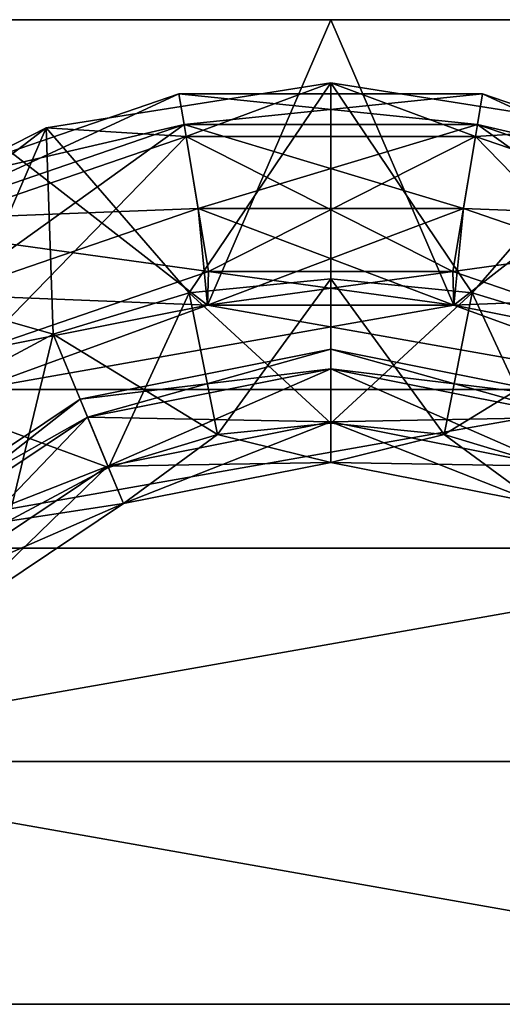
# Model space of a CAD drawing. Extents: x 15.72 to 17.72, y 41.16 to 42.16.
# Drawn here: x 16.4 to 16.89, y 41.16 to 42.16 of the extents above; entities that cross this region are included whole.
import ezdxf

# ---------------------------------------------------------------- set-up
doc = ezdxf.new("R2010")
doc.units = 0
doc.header["$MEASUREMENT"] = 0
doc.layers.get('0').update_dxf_attribs({"linetype": 'CONTINUOUS'})

msp = doc.modelspace()

# ---------------------------------------------------------------- linework, layer by layer
at = {"color": 7}
for points in [[(16.221405, 42.161175, 9.721546), (16.71954, 42.161175, 9.685467), (16.594362, 41.871086, 9.615158)], [(16.359108, 41.785461, 9.615158), (16.221405, 42.161175, 9.721546), (16.594362, 41.871086, 9.615158)], [(16.221405, 42.161175, 13.33094), (16.594362, 41.871086, 13.437325), (16.71954, 42.161175, 13.36702)], [(16.359108, 41.785461, 13.437325), (16.594362, 41.871086, 13.437325), (16.221405, 42.161175, 13.33094)], [(16.71954, 42.161175, 9.685467), (16.221405, 42.161175, 9.721546), (16.221405, 42.161175, 13.33094)], [(16.71954, 42.161175, 13.36702), (16.71954, 42.161175, 9.685467), (16.221405, 42.161175, 13.33094)], [(16.594362, 41.871086, 9.615158), (16.71954, 42.161175, 9.685467), (16.844715, 41.871086, 9.615158)], [(16.844715, 41.871086, 13.437325), (16.71954, 42.161175, 13.36702), (16.594362, 41.871086, 13.437325)], [(17.217674, 42.161175, 9.721546), (16.844715, 41.871086, 9.615158), (16.71954, 42.161175, 9.685467)], [(16.71954, 42.161175, 13.36702), (16.844715, 41.871086, 13.437325), (17.217674, 42.161175, 13.33094)], [(17.217674, 42.161175, 13.33094), (17.217674, 42.161175, 9.721546), (16.71954, 42.161175, 13.36702)], [(16.71954, 42.161175, 9.685467), (16.71954, 42.161175, 13.36702), (17.217674, 42.161175, 9.721546)], [(16.844715, 41.871086, 9.615158), (17.217674, 42.161175, 9.721546), (17.079969, 41.785461, 9.615158)], [(16.844715, 41.871086, 13.437325), (17.079969, 41.785461, 13.437325), (17.217674, 42.161175, 13.33094)], [(16.71954, 42.097034, 7.262985), (16.572464, 42.042553, 7.153412), (16.430344, 42.051228, 7.262985)], [(16.430344, 42.051228, 7.262985), (16.575802, 41.883789, 7.469292), (16.71954, 42.097034, 7.262985)], [(16.71954, 42.097034, 8.878414), (16.575802, 41.883789, 8.672108), (16.430344, 42.051228, 8.878414)], [(16.430344, 42.051228, 8.878414), (16.572464, 42.042553, 8.987991), (16.71954, 42.097034, 8.878414)], [(16.71954, 42.097034, 14.174068), (16.572464, 42.042553, 14.064495), (16.430344, 42.051228, 14.174068)], [(16.430344, 42.051228, 14.174068), (16.575802, 41.883789, 14.380375), (16.71954, 42.097034, 14.174068)], [(16.71954, 42.097034, 15.789497), (16.575802, 41.883789, 15.583191), (16.430344, 42.051228, 15.789497)], [(16.430344, 42.051228, 15.789497), (16.572464, 42.042553, 15.899075), (16.71954, 42.097034, 15.789497)], [(16.572464, 42.042553, 7.153412), (16.71954, 42.097034, 7.262985), (16.866615, 42.042553, 7.153412)], [(16.866615, 42.042553, 8.987991), (16.71954, 42.097034, 8.878414), (16.572464, 42.042553, 8.987991)], [(16.572464, 42.042553, 14.064495), (16.71954, 42.097034, 14.174068), (16.866615, 42.042553, 14.064495)], [(16.866615, 42.042553, 15.899075), (16.71954, 42.097034, 15.789497), (16.572464, 42.042553, 15.899075)], [(16.575802, 41.883789, 7.469292), (16.71954, 41.897945, 7.469292), (16.71954, 42.097034, 7.262985)], [(16.71954, 42.097034, 8.878414), (16.71954, 41.897945, 8.672108), (16.575802, 41.883789, 8.672108)], [(16.575802, 41.883789, 14.380375), (16.71954, 41.897945, 14.380375), (16.71954, 42.097034, 14.174068)], [(16.71954, 42.097034, 15.789497), (16.71954, 41.897945, 15.583191), (16.575802, 41.883789, 15.583191)], [(16.71954, 42.097034, 7.262985), (17.008736, 42.051228, 7.262985), (16.866615, 42.042553, 7.153412)], [(16.71954, 41.897945, 7.469292), (16.863276, 41.883789, 7.469292), (16.71954, 42.097034, 7.262985)], [(16.71954, 42.097034, 7.262985), (16.863276, 41.883789, 7.469292), (17.008736, 42.051228, 7.262985)], [(16.863276, 41.883789, 8.672108), (16.71954, 41.897945, 8.672108), (16.71954, 42.097034, 8.878414)], [(17.008736, 42.051228, 8.878414), (16.863276, 41.883789, 8.672108), (16.71954, 42.097034, 8.878414)], [(16.71954, 42.097034, 8.878414), (16.866615, 42.042553, 8.987991), (17.008736, 42.051228, 8.878414)], [(16.71954, 42.097034, 14.174068), (17.008736, 42.051228, 14.174068), (16.866615, 42.042553, 14.064495)], [(16.71954, 41.897945, 14.380375), (16.863276, 41.883789, 14.380375), (16.71954, 42.097034, 14.174068)], [(16.71954, 42.097034, 14.174068), (16.863276, 41.883789, 14.380375), (17.008736, 42.051228, 14.174068)], [(16.863276, 41.883789, 15.583191), (16.71954, 41.897945, 15.583191), (16.71954, 42.097034, 15.789497)], [(17.008736, 42.051228, 15.789497), (16.863276, 41.883789, 15.583191), (16.71954, 42.097034, 15.789497)], [(16.71954, 42.097034, 15.789497), (16.866615, 42.042553, 15.899075), (17.008736, 42.051228, 15.789497)], [(16.565231, 42.085888, 6.761681), (16.273338, 41.985683, 6.761681), (16.288403, 41.957844, 6.87981)], [(16.565231, 42.085888, 6.761681), (16.570442, 42.054668, 6.643555), (16.273338, 41.985683, 6.761681)], [(16.565231, 42.085888, 9.379719), (16.273338, 41.985683, 9.379719), (16.288403, 41.957844, 9.497849)], [(16.565231, 42.085888, 9.379719), (16.570442, 42.054668, 9.261593), (16.273338, 41.985683, 9.379719)], [(16.565231, 42.085888, 13.672764), (16.273338, 41.985683, 13.672764), (16.288403, 41.957844, 13.790894)], [(16.565231, 42.085888, 13.672764), (16.570442, 42.054668, 13.554638), (16.273338, 41.985683, 13.672764)], [(16.565231, 42.085888, 16.290802), (16.273338, 41.985683, 16.290802), (16.288403, 41.957844, 16.408932)], [(16.565231, 42.085888, 16.290802), (16.570442, 42.054668, 16.172676), (16.273338, 41.985683, 16.290802)], [(16.565231, 42.085888, 6.761681), (16.288403, 41.957844, 6.87981), (16.570442, 42.054668, 6.87981)], [(16.565231, 42.085888, 9.379719), (16.288403, 41.957844, 9.497849), (16.570442, 42.054668, 9.497849)], [(16.565231, 42.085888, 13.672764), (16.288403, 41.957844, 13.790894), (16.570442, 42.054668, 13.790894)], [(16.565231, 42.085888, 16.290802), (16.288403, 41.957844, 16.408932), (16.570442, 42.054668, 16.408932)], [(16.565231, 42.085888, 6.761681), (16.570442, 42.054668, 6.87981), (16.873846, 42.085888, 6.761681)], [(16.868637, 42.054668, 6.643555), (16.565231, 42.085888, 6.761681), (16.873846, 42.085888, 6.761681)], [(16.868637, 42.054668, 6.643555), (16.570442, 42.054668, 6.643555), (16.565231, 42.085888, 6.761681)], [(16.565231, 42.085888, 9.379719), (16.570442, 42.054668, 9.497849), (16.873846, 42.085888, 9.379719)], [(16.868637, 42.054668, 9.261593), (16.565231, 42.085888, 9.379719), (16.873846, 42.085888, 9.379719)], [(16.868637, 42.054668, 9.261593), (16.570442, 42.054668, 9.261593), (16.565231, 42.085888, 9.379719)], [(16.565231, 42.085888, 13.672764), (16.570442, 42.054668, 13.790894), (16.873846, 42.085888, 13.672764)], [(16.868637, 42.054668, 13.554638), (16.565231, 42.085888, 13.672764), (16.873846, 42.085888, 13.672764)], [(16.868637, 42.054668, 13.554638), (16.570442, 42.054668, 13.554638), (16.565231, 42.085888, 13.672764)], [(16.565231, 42.085888, 16.290802), (16.570442, 42.054668, 16.408932), (16.873846, 42.085888, 16.290802)], [(16.868637, 42.054668, 16.172676), (16.565231, 42.085888, 16.290802), (16.873846, 42.085888, 16.290802)], [(16.868637, 42.054668, 16.172676), (16.570442, 42.054668, 16.172676), (16.565231, 42.085888, 16.290802)], [(16.868637, 42.054668, 6.87981), (16.873846, 42.085888, 6.761681), (16.570442, 42.054668, 6.87981)], [(16.868637, 42.054668, 9.497849), (16.873846, 42.085888, 9.379719), (16.570442, 42.054668, 9.497849)], [(16.868637, 42.054668, 13.790894), (16.873846, 42.085888, 13.672764), (16.570442, 42.054668, 13.790894)], [(16.868637, 42.054668, 16.408932), (16.873846, 42.085888, 16.290802), (16.570442, 42.054668, 16.408932)], [(17.150675, 41.957844, 6.643555), (16.868637, 42.054668, 6.643555), (16.873846, 42.085888, 6.761681)], [(17.165739, 41.985683, 6.761681), (16.873846, 42.085888, 6.761681), (16.868637, 42.054668, 6.87981)], [(17.150675, 41.957844, 9.261593), (16.868637, 42.054668, 9.261593), (16.873846, 42.085888, 9.379719)], [(17.165739, 41.985683, 9.379719), (16.873846, 42.085888, 9.379719), (16.868637, 42.054668, 9.497849)], [(17.150675, 41.957844, 13.554638), (16.868637, 42.054668, 13.554638), (16.873846, 42.085888, 13.672764)], [(17.165739, 41.985683, 13.672764), (16.873846, 42.085888, 13.672764), (16.868637, 42.054668, 13.790894)], [(17.150675, 41.957844, 16.172676), (16.868637, 42.054668, 16.172676), (16.873846, 42.085888, 16.290802)], [(17.165739, 41.985683, 16.290802), (16.873846, 42.085888, 16.290802), (16.868637, 42.054668, 16.408932)], [(17.165739, 41.985683, 6.761681), (17.150675, 41.957844, 6.643555), (16.873846, 42.085888, 6.761681)], [(17.165739, 41.985683, 9.379719), (17.150675, 41.957844, 9.261593), (16.873846, 42.085888, 9.379719)], [(17.165739, 41.985683, 13.672764), (17.150675, 41.957844, 13.554638), (16.873846, 42.085888, 13.672764)], [(17.165739, 41.985683, 16.290802), (17.150675, 41.957844, 16.172676), (16.873846, 42.085888, 16.290802)], [(16.169455, 41.918301, 7.262985), (16.430344, 42.051228, 7.262985), (16.294249, 41.947044, 7.153412)], [(16.169455, 41.918301, 7.262985), (16.43759, 41.841862, 7.469292), (16.430344, 42.051228, 7.262985)], [(16.430344, 42.051228, 8.878414), (16.310211, 41.773777, 8.672108), (16.169455, 41.918301, 8.878414)], [(16.169455, 41.918301, 8.878414), (16.294249, 41.947044, 8.987991), (16.430344, 42.051228, 8.878414)], [(16.169455, 41.918301, 14.174068), (16.430344, 42.051228, 14.174068), (16.294249, 41.947044, 14.064495)], [(16.169455, 41.918301, 14.174068), (16.43759, 41.841862, 14.380375), (16.430344, 42.051228, 14.174068)], [(16.430344, 42.051228, 15.789497), (16.310211, 41.773777, 15.583191), (16.169455, 41.918301, 15.789497)], [(16.169455, 41.918301, 15.789497), (16.294249, 41.947044, 15.899075), (16.430344, 42.051228, 15.789497)], [(16.288403, 41.957844, 6.643555), (16.273338, 41.985683, 6.761681), (16.570442, 42.054668, 6.643555)], [(16.288403, 41.957844, 9.261593), (16.273338, 41.985683, 9.379719), (16.570442, 42.054668, 9.261593)], [(16.288403, 41.957844, 13.554638), (16.273338, 41.985683, 13.672764), (16.570442, 42.054668, 13.554638)], [(16.288403, 41.957844, 16.172676), (16.273338, 41.985683, 16.290802), (16.570442, 42.054668, 16.172676)], [(16.288403, 41.957844, 6.643555), (16.570442, 42.054668, 6.643555), (16.584675, 41.969372, 6.557079)], [(16.329561, 41.88179, 6.966286), (16.570442, 42.054668, 6.87981), (16.288403, 41.957844, 6.87981)], [(16.288403, 41.957844, 9.261593), (16.570442, 42.054668, 9.261593), (16.584675, 41.969372, 9.175117)], [(16.329561, 41.88179, 9.584324), (16.570442, 42.054668, 9.497849), (16.288403, 41.957844, 9.497849)], [(16.288403, 41.957844, 13.554638), (16.570442, 42.054668, 13.554638), (16.584675, 41.969372, 13.468163)], [(16.329561, 41.88179, 13.877369), (16.570442, 42.054668, 13.790894), (16.288403, 41.957844, 13.790894)], [(16.288403, 41.957844, 16.172676), (16.570442, 42.054668, 16.172676), (16.584675, 41.969372, 16.086201)], [(16.329561, 41.88179, 16.495407), (16.570442, 42.054668, 16.408932), (16.288403, 41.957844, 16.408932)], [(16.572464, 42.042553, 7.153412), (16.294249, 41.947044, 7.153412), (16.430344, 42.051228, 7.262985)], [(16.294249, 41.947044, 8.987991), (16.572464, 42.042553, 8.987991), (16.430344, 42.051228, 8.878414)], [(16.572464, 42.042553, 14.064495), (16.294249, 41.947044, 14.064495), (16.430344, 42.051228, 14.174068)], [(16.294249, 41.947044, 15.899075), (16.572464, 42.042553, 15.899075), (16.430344, 42.051228, 15.789497)], [(16.310211, 41.773777, 8.672108), (16.430344, 42.051228, 8.878414), (16.43759, 41.841862, 8.672108)], [(16.310211, 41.773777, 15.583191), (16.430344, 42.051228, 15.789497), (16.43759, 41.841862, 15.583191)], [(16.329561, 41.88179, 6.966286), (16.584675, 41.969372, 6.966286), (16.570442, 42.054668, 6.87981)], [(16.329561, 41.88179, 9.584324), (16.584675, 41.969372, 9.584324), (16.570442, 42.054668, 9.497849)], [(16.329561, 41.88179, 13.877369), (16.584675, 41.969372, 13.877369), (16.570442, 42.054668, 13.790894)], [(16.329561, 41.88179, 16.495407), (16.584675, 41.969372, 16.495407), (16.570442, 42.054668, 16.408932)], [(16.575802, 41.883789, 7.469292), (16.430344, 42.051228, 7.262985), (16.43759, 41.841862, 7.469292)], [(16.575802, 41.883789, 8.672108), (16.43759, 41.841862, 8.672108), (16.430344, 42.051228, 8.878414)], [(16.575802, 41.883789, 14.380375), (16.430344, 42.051228, 14.174068), (16.43759, 41.841862, 14.380375)], [(16.575802, 41.883789, 15.583191), (16.43759, 41.841862, 15.583191), (16.430344, 42.051228, 15.789497)], [(16.854403, 41.969372, 6.557079), (16.584675, 41.969372, 6.557079), (16.570442, 42.054668, 6.643555)], [(16.584675, 41.969372, 6.966286), (16.868637, 42.054668, 6.87981), (16.570442, 42.054668, 6.87981)], [(16.868637, 42.054668, 6.643555), (16.854403, 41.969372, 6.557079), (16.570442, 42.054668, 6.643555)], [(16.854403, 41.969372, 9.175117), (16.584675, 41.969372, 9.175117), (16.570442, 42.054668, 9.261593)], [(16.584675, 41.969372, 9.584324), (16.868637, 42.054668, 9.497849), (16.570442, 42.054668, 9.497849)], [(16.868637, 42.054668, 9.261593), (16.854403, 41.969372, 9.175117), (16.570442, 42.054668, 9.261593)], [(16.854403, 41.969372, 13.468163), (16.584675, 41.969372, 13.468163), (16.570442, 42.054668, 13.554638)], [(16.584675, 41.969372, 13.877369), (16.868637, 42.054668, 13.790894), (16.570442, 42.054668, 13.790894)], [(16.868637, 42.054668, 13.554638), (16.854403, 41.969372, 13.468163), (16.570442, 42.054668, 13.554638)], [(16.854403, 41.969372, 16.086201), (16.584675, 41.969372, 16.086201), (16.570442, 42.054668, 16.172676)], [(16.584675, 41.969372, 16.495407), (16.868637, 42.054668, 16.408932), (16.570442, 42.054668, 16.408932)], [(16.868637, 42.054668, 16.172676), (16.854403, 41.969372, 16.086201), (16.570442, 42.054668, 16.172676)], [(16.584675, 41.969372, 6.966286), (16.854403, 41.969372, 6.966286), (16.868637, 42.054668, 6.87981)], [(16.584675, 41.969372, 9.584324), (16.854403, 41.969372, 9.584324), (16.868637, 42.054668, 9.497849)], [(16.584675, 41.969372, 13.877369), (16.854403, 41.969372, 13.877369), (16.868637, 42.054668, 13.790894)], [(16.584675, 41.969372, 16.495407), (16.854403, 41.969372, 16.495407), (16.868637, 42.054668, 16.408932)], [(17.150675, 41.957844, 6.87981), (16.868637, 42.054668, 6.87981), (16.854403, 41.969372, 6.966286)], [(17.109518, 41.88179, 6.557079), (16.854403, 41.969372, 6.557079), (16.868637, 42.054668, 6.643555)], [(17.150675, 41.957844, 9.497849), (16.868637, 42.054668, 9.497849), (16.854403, 41.969372, 9.584324)], [(17.109518, 41.88179, 9.175117), (16.854403, 41.969372, 9.175117), (16.868637, 42.054668, 9.261593)], [(17.150675, 41.957844, 13.790894), (16.868637, 42.054668, 13.790894), (16.854403, 41.969372, 13.877369)], [(17.109518, 41.88179, 13.468163), (16.854403, 41.969372, 13.468163), (16.868637, 42.054668, 13.554638)], [(17.150675, 41.957844, 16.408932), (16.868637, 42.054668, 16.408932), (16.854403, 41.969372, 16.495407)], [(17.109518, 41.88179, 16.086201), (16.854403, 41.969372, 16.086201), (16.868637, 42.054668, 16.172676)], [(17.008736, 42.051228, 7.262985), (16.863276, 41.883789, 7.469292), (17.001488, 41.841862, 7.469292)], [(16.863276, 41.883789, 8.672108), (17.008736, 42.051228, 8.878414), (17.001488, 41.841862, 8.672108)], [(17.008736, 42.051228, 14.174068), (16.863276, 41.883789, 14.380375), (17.001488, 41.841862, 14.380375)], [(16.863276, 41.883789, 15.583191), (17.008736, 42.051228, 15.789497), (17.001488, 41.841862, 15.583191)], [(17.144829, 41.947044, 7.153412), (16.866615, 42.042553, 7.153412), (17.008736, 42.051228, 7.262985)], [(16.866615, 42.042553, 8.987991), (17.144829, 41.947044, 8.987991), (17.008736, 42.051228, 8.878414)], [(17.144829, 41.947044, 14.064495), (16.866615, 42.042553, 14.064495), (17.008736, 42.051228, 14.174068)], [(16.866615, 42.042553, 15.899075), (17.144829, 41.947044, 15.899075), (17.008736, 42.051228, 15.789497)], [(17.150675, 41.957844, 6.87981), (17.165739, 41.985683, 6.761681), (16.868637, 42.054668, 6.87981)], [(17.109518, 41.88179, 6.557079), (16.868637, 42.054668, 6.643555), (17.150675, 41.957844, 6.643555)], [(17.150675, 41.957844, 9.497849), (17.165739, 41.985683, 9.379719), (16.868637, 42.054668, 9.497849)], [(17.109518, 41.88179, 9.175117), (16.868637, 42.054668, 9.261593), (17.150675, 41.957844, 9.261593)], [(17.150675, 41.957844, 13.790894), (17.165739, 41.985683, 13.672764), (16.868637, 42.054668, 13.790894)], [(17.109518, 41.88179, 13.468163), (16.868637, 42.054668, 13.554638), (17.150675, 41.957844, 13.554638)], [(17.150675, 41.957844, 16.408932), (17.165739, 41.985683, 16.290802), (16.868637, 42.054668, 16.408932)], [(17.109518, 41.88179, 16.086201), (16.868637, 42.054668, 16.172676), (17.150675, 41.957844, 16.172676)], [(16.572464, 42.042553, 7.153412), (16.595345, 41.90543, 7.014393), (16.294249, 41.947044, 7.153412)], [(16.294249, 41.947044, 8.987991), (16.360415, 41.82478, 9.12701), (16.572464, 42.042553, 8.987991)], [(16.572464, 42.042553, 14.064495), (16.595345, 41.90543, 13.925476), (16.294249, 41.947044, 14.064495)], [(16.294249, 41.947044, 15.899075), (16.360415, 41.82478, 16.038094), (16.572464, 42.042553, 15.899075)], [(16.360415, 41.82478, 9.12701), (16.595345, 41.90543, 9.12701), (16.572464, 42.042553, 8.987991)], [(16.360415, 41.82478, 16.038094), (16.595345, 41.90543, 16.038094), (16.572464, 42.042553, 15.899075)], [(16.572464, 42.042553, 7.153412), (16.843733, 41.90543, 7.014393), (16.595345, 41.90543, 7.014393)], [(16.572464, 42.042553, 7.153412), (16.866615, 42.042553, 7.153412), (16.843733, 41.90543, 7.014393)], [(16.866615, 42.042553, 8.987991), (16.572464, 42.042553, 8.987991), (16.595345, 41.90543, 9.12701)], [(16.572464, 42.042553, 14.064495), (16.843733, 41.90543, 13.925476), (16.595345, 41.90543, 13.925476)], [(16.572464, 42.042553, 14.064495), (16.866615, 42.042553, 14.064495), (16.843733, 41.90543, 13.925476)], [(16.866615, 42.042553, 15.899075), (16.572464, 42.042553, 15.899075), (16.595345, 41.90543, 16.038094)], [(16.866615, 42.042553, 8.987991), (16.595345, 41.90543, 9.12701), (16.843733, 41.90543, 9.12701)], [(16.866615, 42.042553, 15.899075), (16.595345, 41.90543, 16.038094), (16.843733, 41.90543, 16.038094)], [(16.843733, 41.90543, 7.014393), (16.866615, 42.042553, 7.153412), (17.078663, 41.82478, 7.014393)], [(16.866615, 42.042553, 8.987991), (16.843733, 41.90543, 9.12701), (17.144829, 41.947044, 8.987991)], [(16.843733, 41.90543, 13.925476), (16.866615, 42.042553, 14.064495), (17.078663, 41.82478, 13.925476)], [(16.866615, 42.042553, 15.899075), (16.843733, 41.90543, 16.038094), (17.144829, 41.947044, 15.899075)], [(17.144829, 41.947044, 7.153412), (17.078663, 41.82478, 7.014393), (16.866615, 42.042553, 7.153412)], [(17.144829, 41.947044, 14.064495), (17.078663, 41.82478, 13.925476), (16.866615, 42.042553, 14.064495)], [(16.329561, 41.88179, 6.557079), (16.288403, 41.957844, 6.643555), (16.584675, 41.969372, 6.557079)], [(16.329561, 41.88179, 9.175117), (16.288403, 41.957844, 9.261593), (16.584675, 41.969372, 9.175117)], [(16.329561, 41.88179, 13.468163), (16.288403, 41.957844, 13.554638), (16.584675, 41.969372, 13.468163)], [(16.329561, 41.88179, 16.086201), (16.288403, 41.957844, 16.172676), (16.584675, 41.969372, 16.086201)], [(16.329561, 41.88179, 6.966286), (16.594362, 41.871086, 6.99712), (16.584675, 41.969372, 6.966286)], [(16.329561, 41.88179, 6.557079), (16.584675, 41.969372, 6.557079), (16.594362, 41.871086, 6.526241)], [(16.329561, 41.88179, 9.584324), (16.594362, 41.871086, 9.615158), (16.584675, 41.969372, 9.584324)], [(16.329561, 41.88179, 9.175117), (16.584675, 41.969372, 9.175117), (16.594362, 41.871086, 9.144279)], [(16.329561, 41.88179, 13.877369), (16.594362, 41.871086, 13.908203), (16.584675, 41.969372, 13.877369)], [(16.329561, 41.88179, 13.468163), (16.584675, 41.969372, 13.468163), (16.594362, 41.871086, 13.437325)], [(16.329561, 41.88179, 16.495407), (16.594362, 41.871086, 16.526241), (16.584675, 41.969372, 16.495407)], [(16.329561, 41.88179, 16.086201), (16.584675, 41.969372, 16.086201), (16.594362, 41.871086, 16.055363)], [(16.594362, 41.871086, 6.526241), (16.584675, 41.969372, 6.557079), (16.854403, 41.969372, 6.557079)], [(16.844715, 41.871086, 6.99712), (16.584675, 41.969372, 6.966286), (16.594362, 41.871086, 6.99712)], [(16.844715, 41.871086, 6.99712), (16.854403, 41.969372, 6.966286), (16.584675, 41.969372, 6.966286)], [(16.594362, 41.871086, 9.144279), (16.584675, 41.969372, 9.175117), (16.854403, 41.969372, 9.175117)], [(16.844715, 41.871086, 9.615158), (16.584675, 41.969372, 9.584324), (16.594362, 41.871086, 9.615158)], [(16.844715, 41.871086, 9.615158), (16.854403, 41.969372, 9.584324), (16.584675, 41.969372, 9.584324)], [(16.594362, 41.871086, 13.437325), (16.584675, 41.969372, 13.468163), (16.854403, 41.969372, 13.468163)], [(16.844715, 41.871086, 13.908203), (16.584675, 41.969372, 13.877369), (16.594362, 41.871086, 13.908203)], [(16.844715, 41.871086, 13.908203), (16.854403, 41.969372, 13.877369), (16.584675, 41.969372, 13.877369)], [(16.594362, 41.871086, 16.055363), (16.584675, 41.969372, 16.086201), (16.854403, 41.969372, 16.086201)], [(16.844715, 41.871086, 16.526241), (16.584675, 41.969372, 16.495407), (16.594362, 41.871086, 16.526241)], [(16.844715, 41.871086, 16.526241), (16.854403, 41.969372, 16.495407), (16.584675, 41.969372, 16.495407)], [(16.594362, 41.871086, 6.526241), (16.854403, 41.969372, 6.557079), (16.844715, 41.871086, 6.526241)], [(16.594362, 41.871086, 9.144279), (16.854403, 41.969372, 9.175117), (16.844715, 41.871086, 9.144279)], [(16.594362, 41.871086, 13.437325), (16.854403, 41.969372, 13.468163), (16.844715, 41.871086, 13.437325)], [(16.594362, 41.871086, 16.055363), (16.854403, 41.969372, 16.086201), (16.844715, 41.871086, 16.055363)], [(17.109518, 41.88179, 6.966286), (16.854403, 41.969372, 6.966286), (16.844715, 41.871086, 6.99712)], [(17.109518, 41.88179, 6.557079), (16.844715, 41.871086, 6.526241), (16.854403, 41.969372, 6.557079)], [(17.109518, 41.88179, 9.584324), (16.854403, 41.969372, 9.584324), (16.844715, 41.871086, 9.615158)], [(17.109518, 41.88179, 9.175117), (16.844715, 41.871086, 9.144279), (16.854403, 41.969372, 9.175117)], [(17.109518, 41.88179, 13.877369), (16.854403, 41.969372, 13.877369), (16.844715, 41.871086, 13.908203)], [(17.109518, 41.88179, 13.468163), (16.844715, 41.871086, 13.437325), (16.854403, 41.969372, 13.468163)], [(17.109518, 41.88179, 16.495407), (16.854403, 41.969372, 16.495407), (16.844715, 41.871086, 16.526241)], [(17.109518, 41.88179, 16.086201), (16.844715, 41.871086, 16.055363), (16.854403, 41.969372, 16.086201)], [(17.109518, 41.88179, 6.966286), (17.150675, 41.957844, 6.87981), (16.854403, 41.969372, 6.966286)], [(17.109518, 41.88179, 9.584324), (17.150675, 41.957844, 9.497849), (16.854403, 41.969372, 9.584324)], [(17.109518, 41.88179, 13.877369), (17.150675, 41.957844, 13.790894), (16.854403, 41.969372, 13.877369)], [(17.109518, 41.88179, 16.495407), (17.150675, 41.957844, 16.408932), (16.854403, 41.969372, 16.495407)], [(16.360415, 41.82478, 7.014393), (16.294249, 41.947044, 7.153412), (16.595345, 41.90543, 7.014393)], [(16.360415, 41.82478, 13.925476), (16.294249, 41.947044, 14.064495), (16.595345, 41.90543, 13.925476)], [(16.843733, 41.90543, 9.12701), (17.078663, 41.82478, 9.12701), (17.144829, 41.947044, 8.987991)], [(16.843733, 41.90543, 16.038094), (17.078663, 41.82478, 16.038094), (17.144829, 41.947044, 15.899075)], [(16.169455, 41.918301, 7.262985), (16.310211, 41.773777, 7.469292), (16.43759, 41.841862, 7.469292)], [(16.169455, 41.918301, 14.174068), (16.310211, 41.773777, 14.380375), (16.43759, 41.841862, 14.380375)], [(16.360415, 41.82478, 7.014393), (16.595345, 41.90543, 7.014393), (16.594362, 41.871086, 6.99712)], [(16.594362, 41.871086, 9.144279), (16.595345, 41.90543, 9.12701), (16.360415, 41.82478, 9.12701)], [(16.360415, 41.82478, 13.925476), (16.595345, 41.90543, 13.925476), (16.594362, 41.871086, 13.908203)], [(16.594362, 41.871086, 16.055363), (16.595345, 41.90543, 16.038094), (16.360415, 41.82478, 16.038094)], [(16.843733, 41.90543, 7.014393), (16.594362, 41.871086, 6.99712), (16.595345, 41.90543, 7.014393)], [(16.594362, 41.871086, 6.99712), (16.843733, 41.90543, 7.014393), (16.844715, 41.871086, 6.99712)], [(16.844715, 41.871086, 9.144279), (16.595345, 41.90543, 9.12701), (16.594362, 41.871086, 9.144279)], [(16.843733, 41.90543, 13.925476), (16.594362, 41.871086, 13.908203), (16.595345, 41.90543, 13.925476)], [(16.594362, 41.871086, 13.908203), (16.843733, 41.90543, 13.925476), (16.844715, 41.871086, 13.908203)], [(16.844715, 41.871086, 16.055363), (16.595345, 41.90543, 16.038094), (16.594362, 41.871086, 16.055363)], [(16.595345, 41.90543, 9.12701), (16.844715, 41.871086, 9.144279), (16.843733, 41.90543, 9.12701)], [(16.595345, 41.90543, 16.038094), (16.844715, 41.871086, 16.055363), (16.843733, 41.90543, 16.038094)], [(16.843733, 41.90543, 7.014393), (17.078663, 41.82478, 7.014393), (16.844715, 41.871086, 6.99712)], [(16.844715, 41.871086, 9.144279), (17.078663, 41.82478, 9.12701), (16.843733, 41.90543, 9.12701)], [(16.843733, 41.90543, 13.925476), (17.078663, 41.82478, 13.925476), (16.844715, 41.871086, 13.908203)], [(16.844715, 41.871086, 16.055363), (17.078663, 41.82478, 16.038094), (16.843733, 41.90543, 16.038094)], [(16.575802, 41.883789, 7.469292), (16.604416, 41.739941, 7.757141), (16.71954, 41.897945, 7.469292)], [(16.71954, 41.897945, 8.672108), (16.71954, 41.751278, 8.384258), (16.575802, 41.883789, 8.672108)], [(16.575802, 41.883789, 14.380375), (16.604416, 41.739941, 14.668224), (16.71954, 41.897945, 14.380375)], [(16.71954, 41.897945, 15.583191), (16.71954, 41.751278, 15.295341), (16.575802, 41.883789, 15.583191)], [(16.71954, 41.897945, 7.469292), (16.604416, 41.739941, 7.757141), (16.71954, 41.751278, 7.757141)], [(16.71954, 41.897945, 14.380375), (16.604416, 41.739941, 14.668224), (16.71954, 41.751278, 14.668224)], [(16.71954, 41.897945, 7.469292), (16.71954, 41.751278, 7.757141), (16.863276, 41.883789, 7.469292)], [(16.71954, 41.897945, 8.672108), (16.834661, 41.739941, 8.384258), (16.71954, 41.751278, 8.384258)], [(16.863276, 41.883789, 8.672108), (16.834661, 41.739941, 8.384258), (16.71954, 41.897945, 8.672108)], [(16.71954, 41.897945, 14.380375), (16.71954, 41.751278, 14.668224), (16.863276, 41.883789, 14.380375)], [(16.71954, 41.897945, 15.583191), (16.834661, 41.739941, 15.295341), (16.71954, 41.751278, 15.295341)], [(16.863276, 41.883789, 15.583191), (16.834661, 41.739941, 15.295341), (16.71954, 41.897945, 15.583191)], [(16.594362, 41.871086, 6.99712), (16.329561, 41.88179, 6.966286), (16.359108, 41.785461, 6.99712)], [(16.359108, 41.785461, 6.526241), (16.329561, 41.88179, 6.557079), (16.594362, 41.871086, 6.526241)], [(16.594362, 41.871086, 9.615158), (16.329561, 41.88179, 9.584324), (16.359108, 41.785461, 9.615158)], [(16.359108, 41.785461, 9.144279), (16.329561, 41.88179, 9.175117), (16.594362, 41.871086, 9.144279)], [(16.594362, 41.871086, 13.908203), (16.329561, 41.88179, 13.877369), (16.359108, 41.785461, 13.908203)], [(16.359108, 41.785461, 13.437325), (16.329561, 41.88179, 13.468163), (16.594362, 41.871086, 13.437325)], [(16.594362, 41.871086, 16.526241), (16.329561, 41.88179, 16.495407), (16.359108, 41.785461, 16.526241)], [(16.359108, 41.785461, 16.055363), (16.329561, 41.88179, 16.086201), (16.594362, 41.871086, 16.055363)], [(16.575802, 41.883789, 7.469292), (16.43759, 41.841862, 7.469292), (16.493717, 41.70636, 7.757141)], [(16.575802, 41.883789, 8.672108), (16.604416, 41.739941, 8.384258), (16.43759, 41.841862, 8.672108)], [(16.575802, 41.883789, 14.380375), (16.43759, 41.841862, 14.380375), (16.493717, 41.70636, 14.668224)], [(16.575802, 41.883789, 15.583191), (16.604416, 41.739941, 15.295341), (16.43759, 41.841862, 15.583191)], [(16.575802, 41.883789, 7.469292), (16.493717, 41.70636, 7.757141), (16.604416, 41.739941, 7.757141)], [(16.575802, 41.883789, 14.380375), (16.493717, 41.70636, 14.668224), (16.604416, 41.739941, 14.668224)], [(16.575802, 41.883789, 8.672108), (16.71954, 41.751278, 8.384258), (16.604416, 41.739941, 8.384258)], [(16.575802, 41.883789, 15.583191), (16.71954, 41.751278, 15.295341), (16.604416, 41.739941, 15.295341)], [(16.834661, 41.739941, 7.757141), (16.863276, 41.883789, 7.469292), (16.71954, 41.751278, 7.757141)], [(16.834661, 41.739941, 14.668224), (16.863276, 41.883789, 14.380375), (16.71954, 41.751278, 14.668224)], [(16.834661, 41.739941, 7.757141), (17.001488, 41.841862, 7.469292), (16.863276, 41.883789, 7.469292)], [(16.863276, 41.883789, 8.672108), (16.945362, 41.70636, 8.384258), (16.834661, 41.739941, 8.384258)], [(16.834661, 41.739941, 14.668224), (17.001488, 41.841862, 14.380375), (16.863276, 41.883789, 14.380375)], [(16.863276, 41.883789, 15.583191), (16.945362, 41.70636, 15.295341), (16.834661, 41.739941, 15.295341)], [(17.079969, 41.785461, 6.99712), (17.109518, 41.88179, 6.966286), (16.844715, 41.871086, 6.99712)], [(16.844715, 41.871086, 6.526241), (17.109518, 41.88179, 6.557079), (17.079969, 41.785461, 6.526241)], [(17.079969, 41.785461, 9.615158), (17.109518, 41.88179, 9.584324), (16.844715, 41.871086, 9.615158)], [(16.844715, 41.871086, 9.144279), (17.109518, 41.88179, 9.175117), (17.079969, 41.785461, 9.144279)], [(17.079969, 41.785461, 13.908203), (17.109518, 41.88179, 13.877369), (16.844715, 41.871086, 13.908203)], [(16.844715, 41.871086, 13.437325), (17.109518, 41.88179, 13.468163), (17.079969, 41.785461, 13.437325)], [(17.079969, 41.785461, 16.526241), (17.109518, 41.88179, 16.495407), (16.844715, 41.871086, 16.526241)], [(16.844715, 41.871086, 16.055363), (17.109518, 41.88179, 16.086201), (17.079969, 41.785461, 16.055363)], [(16.863276, 41.883789, 8.672108), (17.001488, 41.841862, 8.672108), (16.945362, 41.70636, 8.384258)], [(16.863276, 41.883789, 15.583191), (17.001488, 41.841862, 15.583191), (16.945362, 41.70636, 15.295341)], [(16.844715, 41.871086, 6.526241), (17.079969, 41.785461, 6.526241), (16.359108, 41.785461, 6.526241)], [(16.594362, 41.871086, 6.526241), (16.844715, 41.871086, 6.526241), (16.359108, 41.785461, 6.526241)], [(16.359108, 41.785461, 6.99712), (16.360415, 41.82478, 7.014393), (16.594362, 41.871086, 6.99712)], [(16.594362, 41.871086, 9.144279), (16.360415, 41.82478, 9.12701), (16.359108, 41.785461, 9.144279)], [(16.359108, 41.785461, 13.908203), (16.360415, 41.82478, 13.925476), (16.594362, 41.871086, 13.908203)], [(16.594362, 41.871086, 16.055363), (16.360415, 41.82478, 16.038094), (16.359108, 41.785461, 16.055363)], [(16.594362, 41.871086, 16.526241), (16.359108, 41.785461, 16.526241), (17.079969, 41.785461, 16.526241)], [(16.844715, 41.871086, 16.526241), (16.594362, 41.871086, 16.526241), (17.079969, 41.785461, 16.526241)], [(16.844715, 41.871086, 6.99712), (17.078663, 41.82478, 7.014393), (17.079969, 41.785461, 6.99712)], [(17.079969, 41.785461, 9.144279), (17.078663, 41.82478, 9.12701), (16.844715, 41.871086, 9.144279)], [(16.844715, 41.871086, 13.908203), (17.078663, 41.82478, 13.925476), (17.079969, 41.785461, 13.908203)], [(17.079969, 41.785461, 16.055363), (17.078663, 41.82478, 16.038094), (16.844715, 41.871086, 16.055363)], [(16.391695, 41.651829, 7.757141), (16.43759, 41.841862, 7.469292), (16.310211, 41.773777, 7.469292)], [(16.310211, 41.773777, 8.672108), (16.43759, 41.841862, 8.672108), (16.493717, 41.70636, 8.384258)], [(16.391695, 41.651829, 14.668224), (16.43759, 41.841862, 14.380375), (16.310211, 41.773777, 14.380375)], [(16.310211, 41.773777, 15.583191), (16.43759, 41.841862, 15.583191), (16.493717, 41.70636, 15.295341)], [(16.391695, 41.651829, 7.757141), (16.493717, 41.70636, 7.757141), (16.43759, 41.841862, 7.469292)], [(16.391695, 41.651829, 14.668224), (16.493717, 41.70636, 14.668224), (16.43759, 41.841862, 14.380375)], [(16.493717, 41.70636, 8.384258), (16.43759, 41.841862, 8.672108), (16.604416, 41.739941, 8.384258)], [(16.493717, 41.70636, 15.295341), (16.43759, 41.841862, 15.583191), (16.604416, 41.739941, 15.295341)], [(16.945362, 41.70636, 7.757141), (17.001488, 41.841862, 7.469292), (16.834661, 41.739941, 7.757141)], [(16.945362, 41.70636, 14.668224), (17.001488, 41.841862, 14.380375), (16.834661, 41.739941, 14.668224)], [(16.71954, 41.826443, 8.070702), (16.464952, 41.775803, 8.070702), (16.472504, 41.757568, 8.144356)], [(16.71954, 41.826443, 8.070702), (16.71954, 41.806709, 7.997044), (16.464952, 41.775803, 8.070702)], [(16.71954, 41.826443, 14.981785), (16.464952, 41.775803, 14.981785), (16.472504, 41.757568, 15.055439)], [(16.71954, 41.826443, 14.981785), (16.71954, 41.806709, 14.908127), (16.464952, 41.775803, 14.981785)], [(16.71954, 41.806709, 8.144356), (16.71954, 41.826443, 8.070702), (16.472504, 41.757568, 8.144356)], [(16.71954, 41.806709, 15.055439), (16.71954, 41.826443, 14.981785), (16.472504, 41.757568, 15.055439)], [(16.966574, 41.757568, 7.997044), (16.71954, 41.806709, 7.997044), (16.71954, 41.826443, 8.070702)], [(16.974127, 41.775803, 8.070702), (16.966574, 41.757568, 7.997044), (16.71954, 41.826443, 8.070702)], [(16.71954, 41.806709, 8.144356), (16.974127, 41.775803, 8.070702), (16.71954, 41.826443, 8.070702)], [(16.966574, 41.757568, 14.908127), (16.71954, 41.806709, 14.908127), (16.71954, 41.826443, 14.981785)], [(16.974127, 41.775803, 14.981785), (16.966574, 41.757568, 14.908127), (16.71954, 41.826443, 14.981785)], [(16.71954, 41.806709, 15.055439), (16.974127, 41.775803, 14.981785), (16.71954, 41.826443, 14.981785)], [(16.71954, 41.806709, 7.997044), (16.472504, 41.757568, 7.997044), (16.464952, 41.775803, 8.070702)], [(16.71954, 41.806709, 14.908127), (16.472504, 41.757568, 14.908127), (16.464952, 41.775803, 14.981785)], [(16.71954, 41.806709, 8.144356), (16.472504, 41.757568, 8.144356), (16.493139, 41.707756, 8.198277)], [(16.71954, 41.752789, 7.943127), (16.472504, 41.757568, 7.997044), (16.71954, 41.806709, 7.997044)], [(16.71954, 41.806709, 15.055439), (16.472504, 41.757568, 15.055439), (16.493139, 41.707756, 15.10936)], [(16.71954, 41.752789, 14.85421), (16.472504, 41.757568, 14.908127), (16.71954, 41.806709, 14.908127)], [(16.71954, 41.752789, 8.198277), (16.71954, 41.806709, 8.144356), (16.493139, 41.707756, 8.198277)], [(16.71954, 41.752789, 15.10936), (16.71954, 41.806709, 15.055439), (16.493139, 41.707756, 15.10936)], [(16.71954, 41.806709, 8.144356), (16.966574, 41.757568, 8.144356), (16.974127, 41.775803, 8.070702)], [(16.94594, 41.707756, 7.943127), (16.71954, 41.806709, 7.997044), (16.966574, 41.757568, 7.997044)], [(16.71954, 41.752789, 8.198277), (16.966574, 41.757568, 8.144356), (16.71954, 41.806709, 8.144356)], [(16.71954, 41.752789, 7.943127), (16.71954, 41.806709, 7.997044), (16.94594, 41.707756, 7.943127)], [(16.71954, 41.806709, 15.055439), (16.966574, 41.757568, 15.055439), (16.974127, 41.775803, 14.981785)], [(16.94594, 41.707756, 14.85421), (16.71954, 41.806709, 14.908127), (16.966574, 41.757568, 14.908127)], [(16.71954, 41.752789, 15.10936), (16.966574, 41.757568, 15.055439), (16.71954, 41.806709, 15.055439)], [(16.71954, 41.752789, 14.85421), (16.71954, 41.806709, 14.908127), (16.94594, 41.707756, 14.85421)], [(16.359108, 41.785461, 6.526241), (17.079969, 41.785461, 6.526241), (16.167328, 41.624535, 6.526241)], [(17.271751, 41.624535, 6.526241), (16.167328, 41.624535, 6.526241), (17.079969, 41.785461, 6.526241)], [(17.079969, 41.785461, 16.526241), (16.167328, 41.624535, 16.526241), (17.271751, 41.624535, 16.526241)], [(16.359108, 41.785461, 16.526241), (16.167328, 41.624535, 16.526241), (17.079969, 41.785461, 16.526241)], [(16.464952, 41.775803, 8.070702), (16.472504, 41.757568, 7.997044), (16.249123, 41.631592, 8.070702)], [(16.263079, 41.617638, 8.144356), (16.464952, 41.775803, 8.070702), (16.249123, 41.631592, 8.070702)], [(16.464952, 41.775803, 14.981785), (16.472504, 41.757568, 14.908127), (16.249123, 41.631592, 14.981785)], [(16.263079, 41.617638, 15.055439), (16.464952, 41.775803, 14.981785), (16.249123, 41.631592, 14.981785)], [(16.263079, 41.617638, 8.144356), (16.472504, 41.757568, 8.144356), (16.464952, 41.775803, 8.070702)], [(16.263079, 41.617638, 15.055439), (16.472504, 41.757568, 15.055439), (16.464952, 41.775803, 14.981785)], [(16.310211, 41.773777, 8.672108), (16.493717, 41.70636, 8.384258), (16.391695, 41.651829, 8.384258)], [(16.310211, 41.773777, 15.583191), (16.493717, 41.70636, 15.295341), (16.391695, 41.651829, 15.295341)], [(16.472504, 41.757568, 7.997044), (16.263079, 41.617638, 7.997044), (16.249123, 41.631592, 8.070702)], [(16.472504, 41.757568, 14.908127), (16.263079, 41.617638, 14.908127), (16.249123, 41.631592, 14.981785)], [(16.493139, 41.707756, 7.943127), (16.263079, 41.617638, 7.997044), (16.472504, 41.757568, 7.997044)], [(16.301205, 41.57951, 8.198277), (16.472504, 41.757568, 8.144356), (16.263079, 41.617638, 8.144356)], [(16.493139, 41.707756, 14.85421), (16.263079, 41.617638, 14.908127), (16.472504, 41.757568, 14.908127)], [(16.301205, 41.57951, 15.10936), (16.472504, 41.757568, 15.055439), (16.263079, 41.617638, 15.055439)], [(16.301205, 41.57951, 8.198277), (16.493139, 41.707756, 8.198277), (16.472504, 41.757568, 8.144356)], [(16.301205, 41.57951, 15.10936), (16.493139, 41.707756, 15.10936), (16.472504, 41.757568, 15.055439)], [(16.71954, 41.752789, 7.943127), (16.493139, 41.707756, 7.943127), (16.472504, 41.757568, 7.997044)], [(16.71954, 41.752789, 14.85421), (16.493139, 41.707756, 14.85421), (16.472504, 41.757568, 14.908127)], [(16.71954, 41.752789, 8.198277), (16.493139, 41.707756, 8.198277), (16.508909, 41.669682, 8.214394)], [(16.71954, 41.752789, 7.943127), (16.71954, 41.711578, 7.927006), (16.493139, 41.707756, 7.943127)], [(16.71954, 41.752789, 15.10936), (16.493139, 41.707756, 15.10936), (16.508909, 41.669682, 15.125477)], [(16.71954, 41.752789, 14.85421), (16.71954, 41.711578, 14.838089), (16.493139, 41.707756, 14.85421)], [(16.71954, 41.711578, 8.214394), (16.71954, 41.752789, 8.198277), (16.508909, 41.669682, 8.214394)], [(16.71954, 41.711578, 15.125477), (16.71954, 41.752789, 15.10936), (16.508909, 41.669682, 15.125477)], [(16.71954, 41.711578, 7.927006), (16.71954, 41.751278, 7.757141), (16.604416, 41.739941, 7.757141)], [(16.71954, 41.711578, 8.214394), (16.604416, 41.739941, 8.384258), (16.71954, 41.751278, 8.384258)], [(16.71954, 41.711578, 14.838089), (16.71954, 41.751278, 14.668224), (16.604416, 41.739941, 14.668224)], [(16.71954, 41.711578, 15.125477), (16.604416, 41.739941, 15.295341), (16.71954, 41.751278, 15.295341)], [(16.71954, 41.752789, 8.198277), (16.94594, 41.707756, 8.198277), (16.966574, 41.757568, 8.144356)], [(16.71954, 41.752789, 15.10936), (16.94594, 41.707756, 15.10936), (16.966574, 41.757568, 15.055439)], [(16.71954, 41.752789, 8.198277), (16.71954, 41.711578, 8.214394), (16.94594, 41.707756, 8.198277)], [(16.71954, 41.752789, 7.943127), (16.94594, 41.707756, 7.943127), (16.93017, 41.669682, 7.927006)], [(16.71954, 41.711578, 7.927006), (16.71954, 41.752789, 7.943127), (16.93017, 41.669682, 7.927006)], [(16.71954, 41.752789, 15.10936), (16.71954, 41.711578, 15.125477), (16.94594, 41.707756, 15.10936)], [(16.71954, 41.752789, 14.85421), (16.94594, 41.707756, 14.85421), (16.93017, 41.669682, 14.838089)], [(16.71954, 41.711578, 14.838089), (16.71954, 41.752789, 14.85421), (16.93017, 41.669682, 14.838089)], [(16.71954, 41.711578, 7.927006), (16.834661, 41.739941, 7.757141), (16.71954, 41.751278, 7.757141)], [(16.71954, 41.711578, 8.214394), (16.71954, 41.751278, 8.384258), (16.834661, 41.739941, 8.384258)], [(16.71954, 41.711578, 14.838089), (16.834661, 41.739941, 14.668224), (16.71954, 41.751278, 14.668224)], [(16.71954, 41.711578, 15.125477), (16.71954, 41.751278, 15.295341), (16.834661, 41.739941, 15.295341)], [(16.508909, 41.669682, 7.927006), (16.604416, 41.739941, 7.757141), (16.493717, 41.70636, 7.757141)], [(16.508909, 41.669682, 8.214394), (16.493717, 41.70636, 8.384258), (16.604416, 41.739941, 8.384258)], [(16.508909, 41.669682, 14.838089), (16.604416, 41.739941, 14.668224), (16.493717, 41.70636, 14.668224)], [(16.508909, 41.669682, 15.125477), (16.493717, 41.70636, 15.295341), (16.604416, 41.739941, 15.295341)], [(16.71954, 41.711578, 7.927006), (16.604416, 41.739941, 7.757141), (16.508909, 41.669682, 7.927006)], [(16.508909, 41.669682, 8.214394), (16.604416, 41.739941, 8.384258), (16.71954, 41.711578, 8.214394)], [(16.71954, 41.711578, 14.838089), (16.604416, 41.739941, 14.668224), (16.508909, 41.669682, 14.838089)], [(16.508909, 41.669682, 15.125477), (16.604416, 41.739941, 15.295341), (16.71954, 41.711578, 15.125477)], [(16.93017, 41.669682, 7.927006), (16.834661, 41.739941, 7.757141), (16.71954, 41.711578, 7.927006)], [(16.71954, 41.711578, 8.214394), (16.834661, 41.739941, 8.384258), (16.93017, 41.669682, 8.214394)], [(16.93017, 41.669682, 14.838089), (16.834661, 41.739941, 14.668224), (16.71954, 41.711578, 14.838089)], [(16.71954, 41.711578, 15.125477), (16.834661, 41.739941, 15.295341), (16.93017, 41.669682, 15.125477)], [(16.93017, 41.669682, 7.927006), (16.945362, 41.70636, 7.757141), (16.834661, 41.739941, 7.757141)], [(16.93017, 41.669682, 8.214394), (16.834661, 41.739941, 8.384258), (16.945362, 41.70636, 8.384258)], [(16.93017, 41.669682, 14.838089), (16.945362, 41.70636, 14.668224), (16.834661, 41.739941, 14.668224)], [(16.93017, 41.669682, 15.125477), (16.834661, 41.739941, 15.295341), (16.945362, 41.70636, 15.295341)], [(16.508909, 41.669682, 7.927006), (16.493139, 41.707756, 7.943127), (16.71954, 41.711578, 7.927006)], [(16.508909, 41.669682, 14.838089), (16.493139, 41.707756, 14.85421), (16.71954, 41.711578, 14.838089)], [(16.71954, 41.711578, 8.214394), (16.93017, 41.669682, 8.214394), (16.94594, 41.707756, 8.198277)], [(16.71954, 41.711578, 15.125477), (16.93017, 41.669682, 15.125477), (16.94594, 41.707756, 15.10936)], [(16.301205, 41.57951, 7.943127), (16.263079, 41.617638, 7.997044), (16.493139, 41.707756, 7.943127)], [(16.301205, 41.57951, 14.85421), (16.263079, 41.617638, 14.908127), (16.493139, 41.707756, 14.85421)], [(16.301205, 41.57951, 8.198277), (16.330345, 41.550369, 8.214394), (16.493139, 41.707756, 8.198277)], [(16.301205, 41.57951, 7.943127), (16.493139, 41.707756, 7.943127), (16.508909, 41.669682, 7.927006)], [(16.301205, 41.57951, 15.10936), (16.330345, 41.550369, 15.125477), (16.493139, 41.707756, 15.10936)], [(16.301205, 41.57951, 14.85421), (16.493139, 41.707756, 14.85421), (16.508909, 41.669682, 14.838089)], [(16.508909, 41.669682, 8.214394), (16.493139, 41.707756, 8.198277), (16.330345, 41.550369, 8.214394)], [(16.508909, 41.669682, 15.125477), (16.493139, 41.707756, 15.10936), (16.330345, 41.550369, 15.125477)], [(16.508909, 41.669682, 7.927006), (16.493717, 41.70636, 7.757141), (16.391695, 41.651829, 7.757141)], [(16.508909, 41.669682, 8.214394), (16.391695, 41.651829, 8.384258), (16.493717, 41.70636, 8.384258)], [(16.508909, 41.669682, 14.838089), (16.493717, 41.70636, 14.668224), (16.391695, 41.651829, 14.668224)], [(16.508909, 41.669682, 15.125477), (16.391695, 41.651829, 15.295341), (16.493717, 41.70636, 15.295341)], [(16.330345, 41.550369, 7.927006), (16.301205, 41.57951, 7.943127), (16.508909, 41.669682, 7.927006)], [(16.330345, 41.550369, 14.838089), (16.301205, 41.57951, 14.85421), (16.508909, 41.669682, 14.838089)], [(16.508909, 41.669682, 7.927006), (16.391695, 41.651829, 7.757141), (16.330345, 41.550369, 7.927006)], [(16.330345, 41.550369, 8.214394), (16.391695, 41.651829, 8.384258), (16.508909, 41.669682, 8.214394)], [(16.508909, 41.669682, 14.838089), (16.391695, 41.651829, 14.668224), (16.330345, 41.550369, 14.838089)], [(16.330345, 41.550369, 15.125477), (16.391695, 41.651829, 15.295341), (16.508909, 41.669682, 15.125477)], [(17.271751, 41.624535, 6.526241), (17.396927, 41.407726, 6.526241), (16.04215, 41.407726, 6.526241)], [(16.167328, 41.624535, 6.526241), (17.271751, 41.624535, 6.526241), (16.04215, 41.407726, 6.526241)], [(16.04215, 41.407726, 16.526241), (17.271751, 41.624535, 16.526241), (16.167328, 41.624535, 16.526241)], [(17.396927, 41.407726, 16.526241), (17.271751, 41.624535, 16.526241), (16.04215, 41.407726, 16.526241)], [(15.998677, 41.161175, 6.526241), (16.04215, 41.407726, 6.526241), (17.440401, 41.161175, 6.526241)], [(15.998677, 41.161175, 16.526241), (17.440401, 41.161175, 16.526241), (16.04215, 41.407726, 16.526241)], [(17.396927, 41.407726, 6.526241), (17.440401, 41.161175, 6.526241), (16.04215, 41.407726, 6.526241)], [(17.440401, 41.161175, 16.526241), (17.396927, 41.407726, 16.526241), (16.04215, 41.407726, 16.526241)], [(15.782039, 41.161175, 6.761681), (17.65704, 41.161175, 6.761681), (15.810497, 41.161175, 6.874096)], [(17.628582, 41.161175, 6.649269), (17.65704, 41.161175, 6.761681), (15.782039, 41.161175, 6.761681)], [(15.810497, 41.161175, 6.649269), (17.628582, 41.161175, 6.649269), (15.782039, 41.161175, 6.761681)], [(15.783681, 41.161175, 7.262985), (15.82612, 41.161175, 7.153156), (17.612957, 41.161175, 7.153156)], [(15.783681, 41.161175, 7.262985), (17.612957, 41.161175, 7.153156), (15.967585, 41.161175, 7.448925)], [(15.889015, 41.161175, 6.563934), (17.550062, 41.161175, 6.563934), (15.810497, 41.161175, 6.649269)], [(17.628582, 41.161175, 6.649269), (15.810497, 41.161175, 6.649269), (17.550062, 41.161175, 6.563934)], [(17.628582, 41.161175, 6.874096), (15.810497, 41.161175, 6.874096), (17.65704, 41.161175, 6.761681)], [(15.810497, 41.161175, 6.874096), (17.628582, 41.161175, 6.874096), (15.889015, 41.161175, 6.959427)], [(15.900158, 41.161175, 7.061604), (17.538919, 41.161175, 7.061604), (15.82612, 41.161175, 7.153156)], [(17.612957, 41.161175, 7.153156), (15.82612, 41.161175, 7.153156), (17.538919, 41.161175, 7.061604)], [(15.889015, 41.161175, 6.959427), (17.550062, 41.161175, 6.959427), (15.998677, 41.161175, 6.99712)], [(17.628582, 41.161175, 6.874096), (17.550062, 41.161175, 6.959427), (15.889015, 41.161175, 6.959427)], [(17.440401, 41.161175, 6.526241), (17.550062, 41.161175, 6.563934), (15.889015, 41.161175, 6.563934)], [(15.998677, 41.161175, 6.526241), (17.440401, 41.161175, 6.526241), (15.889015, 41.161175, 6.563934)], [(17.440401, 41.161175, 6.99712), (17.538919, 41.161175, 7.061604), (15.900158, 41.161175, 7.061604)], [(15.998677, 41.161175, 6.99712), (17.440401, 41.161175, 6.99712), (15.900158, 41.161175, 7.061604)], [(15.967585, 41.161175, 7.448925), (17.471493, 41.161175, 7.448925), (16.098877, 41.161175, 7.675102)], [(17.655397, 41.161175, 7.262985), (17.471493, 41.161175, 7.448925), (15.967585, 41.161175, 7.448925)], [(17.612957, 41.161175, 7.153156), (17.655397, 41.161175, 7.262985), (15.967585, 41.161175, 7.448925)], [(16.169136, 41.161175, 15.125477), (17.269943, 41.161175, 15.125477), (15.998677, 41.161175, 16.526241)], [(17.440401, 41.161175, 9.615158), (15.998677, 41.161175, 9.615158), (17.269943, 41.161175, 8.214394)], [(15.998677, 41.161175, 13.437325), (17.440401, 41.161175, 13.437325), (16.169136, 41.161175, 14.838089)], [(15.998677, 41.161175, 13.437325), (17.440401, 41.161175, 9.615158), (17.440401, 41.161175, 13.437325)], [(15.998677, 41.161175, 13.437325), (15.998677, 41.161175, 9.615158), (17.440401, 41.161175, 9.615158)], [(16.169136, 41.161175, 8.214394), (17.269943, 41.161175, 8.214394), (15.998677, 41.161175, 9.615158)], [(17.440401, 41.161175, 16.526241), (15.998677, 41.161175, 16.526241), (17.269943, 41.161175, 15.125477)], [(17.440401, 41.161175, 6.99712), (15.998677, 41.161175, 6.99712), (17.550062, 41.161175, 6.959427)], [(17.3402, 41.161175, 7.675102), (16.098877, 41.161175, 7.675102), (17.471493, 41.161175, 7.448925)], [(16.098877, 41.161175, 7.675102), (17.3402, 41.161175, 7.675102), (16.169136, 41.161175, 7.927006)], [(17.440401, 41.161175, 13.437325), (17.269943, 41.161175, 14.838089), (16.169136, 41.161175, 14.838089)], [(16.169136, 41.161175, 15.125477), (17.269943, 41.161175, 14.838089), (17.269943, 41.161175, 15.125477)], [(16.169136, 41.161175, 15.125477), (16.169136, 41.161175, 14.838089), (17.269943, 41.161175, 14.838089)], [(17.269943, 41.161175, 7.927006), (17.269943, 41.161175, 8.214394), (16.169136, 41.161175, 8.214394)], [(16.169136, 41.161175, 7.927006), (17.269943, 41.161175, 7.927006), (16.169136, 41.161175, 8.214394)], [(17.3402, 41.161175, 7.675102), (17.269943, 41.161175, 7.927006), (16.169136, 41.161175, 7.927006)]]:
    msp.add_3dface(points, dxfattribs=at)

doc.saveas('drawing.dxf')
